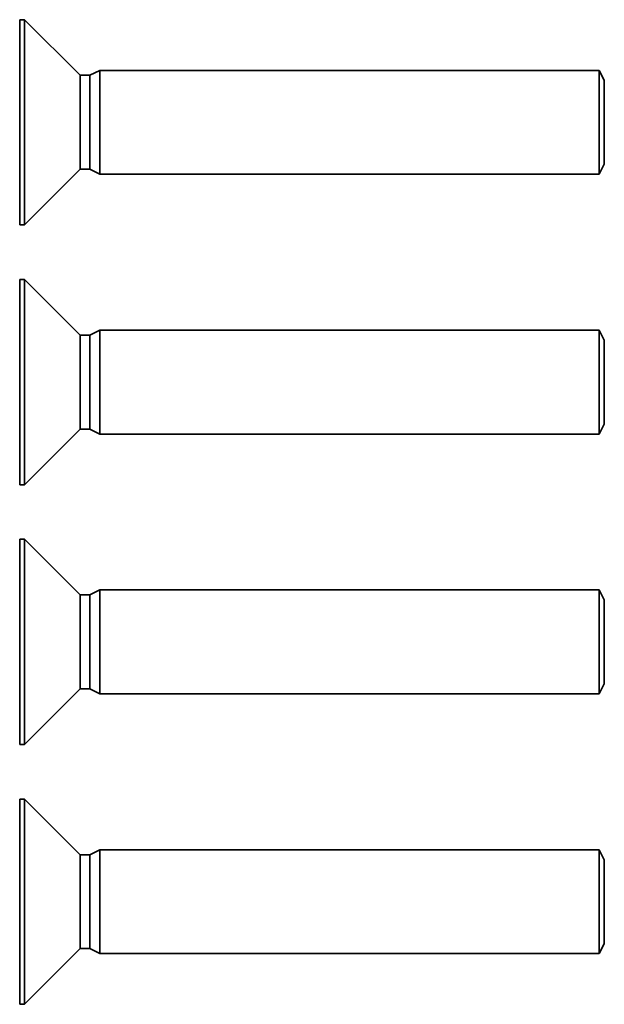
# Model space of a CAD drawing. Units: millimetres. Extents: x 139 to 926, y 202 to 694.
# Drawn here: x 516 to 561, y 326 to 402 of the extents above; entities that cross this region are included whole.
import ezdxf

# ---------------------------------------------------------------- set-up
doc = ezdxf.new("R2010")
doc.units = ezdxf.units.MM
doc.header["$LTSCALE"] = 4
doc.layers.add('Visible Edges(DIN)', color=7, linetype='Continuous', lineweight=35)

msp = doc.modelspace()

# ---------------------------------------------------------------- linework, layer by layer
at = {"layer": 'Visible Edges(DIN)'}
for p, q in [((515.758, 386.337), (515.758, 402.137)), ((515.758, 402.137), (516.125, 402.137)), ((516.125, 386.337), (516.125, 402.137)), ((520.408, 397.854), (516.125, 402.137)), ((521.158, 397.854), (521.925, 398.237)), ((521.925, 390.237), (521.925, 398.237)), ((521.925, 398.237), (560.375, 398.237)), ((560.375, 390.237), (560.375, 398.237)), ((560.758, 397.471), (560.375, 398.237)), ((520.408, 390.621), (520.408, 397.854)), ((520.408, 397.854), (521.158, 397.854)), ((521.158, 390.621), (521.158, 397.854)), ((560.758, 397.471), (560.758, 391.004)), ((520.408, 390.621), (516.125, 386.337)), ((520.408, 390.621), (521.158, 390.621)), ((521.158, 390.621), (521.925, 390.237)), ((560.758, 391.004), (560.375, 390.237)), ((521.925, 390.237), (560.375, 390.237)), ((515.758, 386.337), (516.125, 386.337)), ((515.758, 366.337), (515.758, 382.137)), ((515.758, 382.137), (516.125, 382.137)), ((516.125, 366.337), (516.125, 382.137)), ((520.408, 377.854), (516.125, 382.137)), ((520.408, 370.621), (520.408, 377.854)), ((520.408, 377.854), (521.158, 377.854)), ((521.158, 377.854), (521.925, 378.237)), ((521.158, 370.621), (521.158, 377.854)), ((521.925, 370.237), (521.925, 378.237)), ((521.925, 378.237), (560.375, 378.237)), ((560.375, 370.237), (560.375, 378.237)), ((560.758, 377.471), (560.375, 378.237)), ((560.758, 377.471), (560.758, 371.004)), ((560.758, 371.004), (560.375, 370.237)), ((520.408, 370.621), (516.125, 366.337)), ((520.408, 370.621), (521.158, 370.621)), ((521.158, 370.621), (521.925, 370.237)), ((521.925, 370.237), (560.375, 370.237)), ((515.758, 366.337), (516.125, 366.337)), ((515.758, 346.337), (515.758, 362.137)), ((515.758, 362.137), (516.125, 362.137)), ((516.125, 346.337), (516.125, 362.137)), ((520.408, 357.854), (516.125, 362.137)), ((520.408, 350.621), (520.408, 357.854)), ((520.408, 357.854), (521.158, 357.854)), ((521.158, 357.854), (521.925, 358.237)), ((521.158, 350.621), (521.158, 357.854)), ((521.925, 350.237), (521.925, 358.237)), ((521.925, 358.237), (560.375, 358.237)), ((560.375, 350.237), (560.375, 358.237)), ((560.758, 357.471), (560.375, 358.237)), ((560.758, 357.471), (560.758, 351.004)), ((560.758, 351.004), (560.375, 350.237)), ((520.408, 350.621), (516.125, 346.337)), ((520.408, 350.621), (521.158, 350.621)), ((521.158, 350.621), (521.925, 350.237)), ((521.925, 350.237), (560.375, 350.237)), ((515.758, 346.337), (516.125, 346.337)), ((515.758, 326.337), (515.758, 342.137)), ((515.758, 342.137), (516.125, 342.137)), ((516.125, 326.337), (516.125, 342.137)), ((520.408, 337.854), (516.125, 342.137)), ((521.158, 337.854), (521.925, 338.237)), ((521.925, 330.237), (521.925, 338.237)), ((521.925, 338.237), (560.375, 338.237)), ((560.375, 330.237), (560.375, 338.237)), ((560.758, 337.471), (560.375, 338.237)), ((520.408, 330.621), (520.408, 337.854)), ((520.408, 337.854), (521.158, 337.854)), ((521.158, 330.621), (521.158, 337.854)), ((560.758, 337.471), (560.758, 331.004)), ((520.408, 330.621), (516.125, 326.337)), ((520.408, 330.621), (521.158, 330.621)), ((521.158, 330.621), (521.925, 330.237)), ((560.758, 331.004), (560.375, 330.237)), ((521.925, 330.237), (560.375, 330.237)), ((515.758, 326.337), (516.125, 326.337))]:
    msp.add_line(p, q, dxfattribs=at)

doc.saveas('drawing.dxf')
